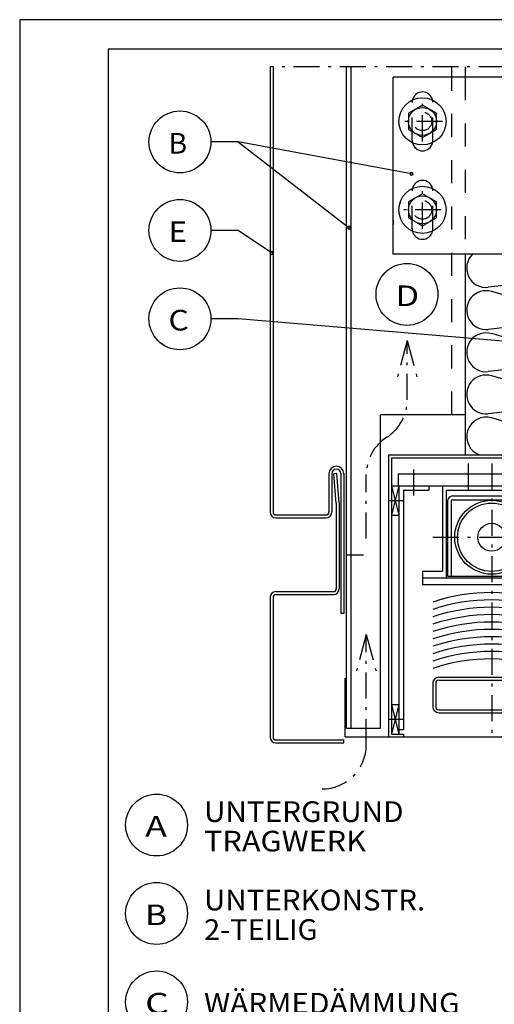
# Model space of a CAD drawing. Extents: x 1813 to 2233, y -975 to -381.
# Drawn here: x 1813 to 1974, y -715 to -381 of the extents above; entities that cross this region are included whole.
import ezdxf
from ezdxf.enums import TextEntityAlignment as Align

# ---------------------------------------------------------------- set-up
doc = ezdxf.new("R2010")
doc.units = 0
doc.header["$LTSCALE"] = 3.925
for name, pattern in [('AUSGEZOGEN', [0]), ('MEGACAD_LTYPE3', [4, 2, -2]), ('MEGACAD_LTYPE4', [4, 2.25, -0.75, 0.25, -0.75])]:
    doc.linetypes.add(name, pattern=pattern)
doc.layers.get('0').update_dxf_attribs({"linetype": 'CONTINUOUS'})
doc.layers.get('DEFPOINTS').update_dxf_attribs({"linetype": 'CONTINUOUS'})
for name, color, linetype in [('00_GESAMTRASTER', 7, 'CONTINUOUS'), ('1_1_C_BEMASS_NEU', 7, 'CONTINUOUS'), ('3_1_NEUBAU_NICHT_TR_', 7, 'CONTINUOUS'), ('99_2_A_KOTEN_1974', 7, 'CONTINUOUS'), ('A__BBLRDS50____', 7, 'CONTINUOUS'), ('A__BIFASS50____', 7, 'CONTINUOUS'), ('A__BSTAHS50____', 7, 'CONTINUOUS'), ('LAYER101', 7, 'CONTINUOUS'), ('LAYER161', 7, 'CONTINUOUS')]:
    doc.layers.add(name, color=color, linetype=linetype)

# ---------------------------------------------------------------- blocks, each defined once
blk = doc.blocks.new('ISO80MM_NNN00')
at = {"layer": 'LAYER101', "color": 3, "linetype": 'AUSGEZOGEN'}
for centre, start, end in [((1971.59, -465.23), 134.2735, 276.5456), ((2002.39, -474.98), 63.5074, 96.5456), ((1971.59, -479.53), 73.3129, 276.5456), ((1971.59, -493.83), 73.3129, 276.5456), ((2002.39, -489.28), 253.3129, 288.518), ((2002.39, -503.58), 71.4822, 96.5456), ((1971.59, -508.13), 73.3129, 276.5456), ((2002.39, -503.58), 253.3129, 288.5178), ((2002.39, -517.88), 71.482, 96.5456), ((2002.39, -517.88), 253.3129, 288.518)]:
    blk.add_arc(centre, 6.6, start, end, dxfattribs=at)
at = {"layer": 'LAYER161', "color": 3, "linetype": 'AUSGEZOGEN'}
for p, q in [((2001.64, -468.42), (1972.34, -471.78)), ((1996.39, -480.07), (1973.49, -473.2)), ((1991.94, -483.83), (1972.34, -486.08)), ((2000.5, -495.6), (1973.49, -487.5)), ((2001.64, -497.02), (1972.34, -500.38)), ((2000.5, -509.9), (1973.49, -501.8)), ((2001.64, -511.32), (1972.34, -514.68)), ((2000.5, -524.2), (1973.49, -516.1))]:
    blk.add_line(p, q, dxfattribs=at)
blk = doc.blocks.new('KX_NNN02')
at = {"layer": 'A__BBLRDS50____', "color": 1, "linetype": 'AUSGEZOGEN'}
for p, q in [((1949.99, -410.02), (1945.24, -412.76)), ((1954.74, -412.76), (1949.99, -410.02)), ((1945.24, -412.76), (1945.24, -418.24)), ((1954.74, -418.24), (1954.74, -412.76)), ((1945.24, -418.24), (1949.99, -420.98)), ((1949.99, -420.98), (1954.74, -418.24))]:
    blk.add_line(p, q, dxfattribs=at)
for radius in [8, 4.75]:
    blk.add_circle((1949.99, -415.5), radius, dxfattribs=at)
blk = doc.blocks.new('KX_NNN03')
at = {"layer": 'A__BBLRDS50____', "color": 1, "linetype": 'AUSGEZOGEN'}
for p, q in [((1949.99, -440.02), (1945.24, -442.76)), ((1954.74, -442.76), (1949.99, -440.02)), ((1945.24, -442.76), (1945.24, -448.24)), ((1954.74, -448.24), (1954.74, -442.76)), ((1945.24, -448.24), (1949.99, -450.98)), ((1949.99, -450.98), (1954.74, -448.24))]:
    blk.add_line(p, q, dxfattribs=at)
for radius in [8, 4.75]:
    blk.add_circle((1949.99, -445.5), radius, dxfattribs=at)
blk = doc.blocks.new('80_BESCH_NNN09')
at = {"color": 7, "linetype": 'AUSGEZOGEN'}
for p, q in [((2004.49, -535.07), (2004.49, -469.07)), ((2004.49, -469.07), (2008.49, -469.07)), ((2008.49, -539.07), (2008.49, -469.07)), ((1941.68, -535.07), (2004.49, -535.07)), ((1941.68, -535.07), (1941.68, -539.07)), ((1941.68, -539.07), (1990.24, -539.07)), ((1956.74, -539.07), (2008.49, -539.07)), ((1956.74, -539.07), (1956.74, -568.07)), ((1957.99, -540.57), (1957.99, -570.32)), ((1957.99, -540.57), (1988.99, -540.57)), ((1988.99, -540.57), (1988.99, -572.07)), ((1990.24, -539.07), (1990.24, -570.32)), ((1958.49, -544.32), (1958.49, -569.82)), ((1959.74, -544.32), (1959.74, -569.82)), ((1960.24, -542.57), (1986.74, -542.57)), ((1960.24, -543.82), (1986.74, -543.82)), ((1987.24, -544.32), (1987.24, -569.82)), ((1988.49, -544.32), (1988.49, -569.82)), ((1949.99, -568.07), (1956.74, -568.07)), ((1949.99, -568.07), (1949.99, -572.57)), ((1949.99, -570.32), (1988.74, -570.32)), ((1958.49, -569.82), (1988.49, -569.82)), ((1988.74, -570.32), (1988.74, -572.32)), ((1989.74, -570.32), (1989.74, -571.32)), ((1991.99, -570.32), (1989.74, -570.32)), ((1990.99, -571.07), (1989.74, -571.07)), ((1990.99, -571.07), (1990.99, -572.32)), ((1991.99, -570.32), (1991.99, -574.07)), ((1949.99, -572.57), (1984.66, -572.57)), ((1984.66, -572.57), (1986.8, -574.07)), ((1986.8, -574.07), (1991.99, -574.07)), ((1990.99, -572.32), (1988.74, -572.32)), ((1990.74, -572.07), (1988.99, -572.07)), ((1990.74, -571.32), (1989.74, -571.32)), ((1990.74, -571.32), (1990.74, -572.07)), ((1955.49, -604.07), (1991.49, -604.07)), ((1953.49, -606.07), (1953.49, -614.07)), ((1954.49, -606.07), (1954.49, -614.07)), ((1955.49, -605.07), (1991.49, -605.07)), ((1992.49, -606.07), (1992.49, -614.07)), ((1993.49, -606.07), (1993.49, -614.07)), ((1955.49, -615.07), (1991.49, -615.07)), ((1955.49, -616.07), (1991.49, -616.07))]:
    blk.add_line(p, q, dxfattribs=at)
at = {"color": 4, "linetype": 'MEGACAD_LTYPE4'}
for p, q in [((1965.49, -531.6), (1965.49, -543.3)), ((1973.49, -531.6), (1973.49, -624.32)), ((1981.49, -531.6), (1981.49, -543.3)), ((1953.49, -556.57), (1993.49, -556.57))]:
    blk.add_line(p, q, dxfattribs=at)
at = {"color": 7, "linetype": 'AUSGEZOGEN'}
for radius in [12.53, 11.6, 4.74]:
    blk.add_circle((1973.49, -556.57), radius, dxfattribs=at)
for centre, radius, start, end in [((1960.24, -544.32), 1.75, 90, 180), ((1960.24, -544.32), 0.5, 90, 180), ((1986.74, -544.32), 1.75, 360, 90), ((1986.74, -544.32), 0.5, 360, 90), ((1973.49, -638.59), 63.27, 71.5712, 108.4288), ((1973.49, -641.09), 63.27, 71.5712, 108.4288), ((1973.49, -643.59), 63.27, 71.5712, 108.4288), ((1973.49, -646.09), 63.27, 71.5712, 108.4288), ((1973.49, -648.59), 63.27, 71.5712, 108.4288), ((1973.49, -651.09), 63.27, 71.5712, 108.4288), ((1973.49, -653.59), 63.27, 71.5712, 108.4288), ((1973.49, -656.09), 63.27, 71.5712, 108.4288), ((1973.49, -658.59), 63.27, 71.5712, 108.4288), ((1973.49, -661.09), 63.27, 71.5712, 108.4288), ((1955.49, -606.07), 2, 90, 180), ((1991.49, -606.07), 2, 360, 90), ((1955.49, -606.07), 1, 90, 180), ((1991.49, -606.07), 1, 0, 90), ((1955.49, -614.07), 2, 180, 270), ((1955.49, -614.07), 1, 180, 270), ((1991.49, -614.07), 1, 270, 360), ((1991.49, -614.07), 2, 270, 0)]:
    blk.add_arc(centre, radius, start, end, dxfattribs=at)
blk = doc.blocks.new('NEDZINK_RAHMEN_NNN024')
at = {"layer": '00_GESAMTRASTER', "color": 1, "linetype": 'AUSGEZOGEN'}
for p, q in [((2233.24, -381), (1813.24, -381)), ((1813.24, -381), (1813.24, -975))]:
    blk.add_line(p, q, dxfattribs=at)
at = {"layer": '99_2_A_KOTEN_1974', "color": 7, "linetype": 'AUSGEZOGEN'}
for p, q in [((2223.24, -391), (1843.24, -391)), ((1843.24, -391), (1843.24, -965))]:
    blk.add_line(p, q, dxfattribs=at)

msp = doc.modelspace()

# ---------------------------------------------------------------- linework, layer by layer
at = {"color": 2, "linetype": 'AUSGEZOGEN'}
for p, q in [((1898.24, -397), (1898.24, -548)), ((1899.24, -397), (1899.24, -548)), ((1924.24, -621.32), (1924.24, -397)), ((1925.74, -621.32), (1925.74, -397)), ((1935.74, -621.32), (1935.74, -515)), ((1964.49, -515), (1935.74, -515)), ((1918.24, -534.96), (1918.24, -548)), ((1919.24, -534.96), (1919.24, -548)), ((1920.86, -534.95), (1919.87, -535.04)), ((1920.74, -545), (1919.87, -535.04)), ((1921.73, -544.91), (1920.86, -534.95)), ((1922.24, -534.96), (1922.24, -582.46)), ((1923.24, -534.96), (1923.24, -582.46)), ((1920.74, -545), (1920.74, -574)), ((1921.74, -545), (1921.74, -574)), ((1900.24, -549), (1917.24, -549)), ((1900.24, -550), (1917.24, -550)), ((1898.24, -577), (1898.24, -624.32)), ((1899.24, -577), (1899.24, -624.32)), ((1900.24, -575), (1919.74, -575)), ((1900.24, -576), (1919.74, -576)), ((1923.24, -582.46), (1922.24, -582.46)), ((1924.24, -621.32), (1935.74, -621.32)), ((1900.24, -625.32), (1923.24, -625.32)), ((1900.24, -626.32), (1923.24, -626.32)), ((1923.24, -626.32), (1923.24, -625.32))]:
    msp.add_line(p, q, dxfattribs=at)
at = {"color": 4, "linetype": 'MEGACAD_LTYPE4'}
for p, q in [((2181.98, -397), (1898.24, -397)), ((1956.76, -415.5), (1943.22, -415.5)), ((1956.38, -445.5), (1943.6, -445.5)), ((1947.04, -542.42), (1947.04, -532.22))]:
    msp.add_line(p, q, dxfattribs=at)
at = {"color": 2, "linetype": 'MEGACAD_LTYPE3'}
for p, q in [((1959.99, -515), (1959.99, -397)), ((1964.49, -400.5), (1964.49, -460.5))]:
    msp.add_line(p, q, dxfattribs=at)
at = {"color": 7, "linetype": 'AUSGEZOGEN'}
for p, q in [((1939.99, -460.5), (1939.99, -400.5)), ((2009.49, -400.5), (1939.99, -400.5)), ((2009.49, -460.5), (1939.99, -460.5)), ((1938.49, -528.65), (1938.49, -624.32)), ((1938.49, -528.65), (2001.43, -528.65)), ((1939.49, -529.65), (1939.49, -623.32)), ((1939.49, -529.65), (2001.43, -529.65)), ((1941.99, -539.07), (1941.99, -621.82)), ((1943.49, -540.57), (1943.49, -621.82)), ((1943.49, -540.57), (1952.2, -540.57)), ((1952.2, -539.07), (1952.2, -540.57)), ((1938.49, -624.32), (1943.49, -624.32)), ((1939.49, -623.32), (1943.49, -623.32)), ((1941.99, -621.82), (1943.49, -621.82)), ((1943.49, -623.32), (1943.49, -624.32))]:
    msp.add_line(p, q, dxfattribs=at)
at = {"color": 3, "linetype": 'AUSGEZOGEN'}
for p, q in [((1887.47, -422.47), (1925.07, -451.56)), ((1939.49, -539.07), (1941.99, -539.07)), ((1939.49, -539.07), (1941.99, -549.07)), ((1941.99, -539.07), (1939.49, -549.07)), ((1939.49, -549.07), (1941.99, -549.07)), ((1939.49, -613.32), (1941.99, -613.32)), ((1939.49, -613.32), (1941.99, -623.32)), ((1941.99, -613.32), (1939.49, -623.32)), ((1941.99, -621.82), (1941.99, -623.32)), ((1943.49, -624.32), (2009.49, -624.32))]:
    msp.add_line(p, q, dxfattribs=at)
at = {"color": 3, "linetype": 'MEGACAD_LTYPE4'}
for p, q in [((1944.78, -489.8), (1940.9, -504.29)), ((1944.78, -510), (1944.78, -489.8)), ((1944.78, -489.8), (1948.66, -504.29)), ((1930.91, -556.96), (1930.91, -535.3)), ((1938.74, -544.07), (1943.49, -544.07)), ((1930.91, -589.58), (1927.02, -604.07)), ((1930.91, -626.96), (1930.91, -589.58)), ((1930.91, -589.58), (1934.79, -604.07)), ((1938.74, -618.32), (1943.49, -618.32))]:
    msp.add_line(p, q, dxfattribs=at)
at = {"color": 2, "linetype": 'MEGACAD_LTYPE4'}
msp.add_line((1924.24, -562.5), (1930, -562.5), dxfattribs=at)
at = {"color": 5, "linetype": 'AUSGEZOGEN'}
msp.add_line((1923.74, -624.32), (1923.74, -604.32), dxfattribs=at)
at = {"color": 1, "linetype": 'MEGACAD_LTYPE3'}
for centre in [(1949.99, -415.5), (1949.99, -445.5)]:
    msp.add_circle(centre, 3.15, dxfattribs=at)
at = {"color": 3, "linetype": 'MEGACAD_LTYPE4'}
for centre, start, end in [((1929.78, -510), 302.5114, 0), ((1945.91, -535.3), 122.5114, 180), ((1915.91, -626.96), 270, 0)]:
    msp.add_arc(centre, 15, start, end, dxfattribs=at)
at = {"color": 2, "linetype": 'AUSGEZOGEN'}
for centre, radius, start, end in [((1920.74, -534.96), 2.5, 0, 180), ((1920.74, -534.96), 1.5, 0, 180), ((1900.24, -548), 2, 180, 270), ((1900.24, -548), 1, 180, 270), ((1917.24, -548), 2, 270, 0), ((1917.24, -548), 1, 270, 360), ((1919.74, -574), 1, 270, 360), ((1919.74, -574), 2, 270, 0), ((1900.24, -577), 2, 90, 180), ((1900.24, -577), 1, 90, 180), ((1900.24, -624.32), 2, 180, 270), ((1900.24, -624.32), 1, 180, 270)]:
    msp.add_arc(centre, radius, start, end, dxfattribs=at)
at = {"layer": '1_1_C_BEMASS_NEU', "color": 3, "linetype": 'AUSGEZOGEN'}
for p, q in [((1887.47, -422.47), (1878.14, -422.47)), ((1946.27, -433.29), (1887.47, -422.47)), ((1887.47, -452.47), (1878.14, -452.47)), ((1898.74, -460.12), (1887.47, -452.47)), ((1887.47, -482.47), (1878.14, -482.47)), ((1978.74, -490.12), (1887.47, -482.47))]:
    msp.add_line(p, q, dxfattribs=at)
for points in [[(1945.77, -433.29, 1), (1946.77, -433.29, 1)], [(1924.57, -451.56, 1), (1925.57, -451.56, 1)], [(1898.24, -460.12, 1), (1899.24, -460.12, 1)]]:
    msp.add_lwpolyline(points, format="xyb", close=True, dxfattribs=at)
for centre in [(1867.64, -422.47), (1867.64, -452.47), (1944.71, -474.18), (1867.64, -482.47), (1859.71, -654.18), (1859.71, -684.18), (1859.71, -714.18)]:
    msp.add_circle(centre, 10.5, dxfattribs=at)
at = {"layer": '3_1_NEUBAU_NICHT_TR_', "color": 4, "linetype": 'MEGACAD_LTYPE4'}
for p, q in [((1949.99, -422.27), (1949.99, -408.73)), ((1949.99, -451.89), (1949.99, -439.1))]:
    msp.add_line(p, q, dxfattribs=at)
at = {"layer": 'A__BIFASS50____', "color": 1, "linetype": 'MEGACAD_LTYPE3'}
for p, q in [((1946.49, -422), (1946.49, -409.08)), ((1953.49, -422), (1953.49, -409.08)), ((1946.49, -452), (1946.49, -439.08)), ((1953.49, -452), (1953.49, -439.08))]:
    msp.add_line(p, q, dxfattribs=at)
at = {"layer": 'A__BIFASS50____', "color": 1, "linetype": 'AUSGEZOGEN'}
for centre, start, end in [((1949.99, -409), 12.0591, 167.9498), ((1949.99, -422), 192.0515, 347.9485), ((1949.99, -439), 12.0591, 167.9498), ((1949.99, -452), 192.0515, 347.9485)]:
    msp.add_arc(centre, 3.5, start, end, dxfattribs=at)
at = {"layer": 'A__BIFASS50____', "color": 1, "linetype": 'MEGACAD_LTYPE3'}
for centre, start, end in [((1949.99, -409), 167.9498, 181.3795), ((1949.99, -409), 360, 12.0591), ((1949.99, -422), 180, 192.0515), ((1949.99, -422), 347.9485, 0), ((1949.99, -439), 167.9498, 181.3795), ((1949.99, -439), 360, 12.0591), ((1949.99, -452), 180, 192.0515), ((1949.99, -452), 347.9485, 0)]:
    msp.add_arc(centre, 3.5, start, end, dxfattribs=at)
at = {"layer": 'A__BSTAHS50____', "color": 2, "linetype": 'AUSGEZOGEN'}
for p, q in [((1964.49, -397), (1964.49, -400.5)), ((1964.49, -460.5), (1964.49, -528.65))]:
    msp.add_line(p, q, dxfattribs=at)
at = {"layer": 'DEFPOINTS', "color": 7, "linetype": 'AUSGEZOGEN'}
msp.add_line((1939.99, -449), (1939.99, -450.5), dxfattribs=at)
at = {"layer": 'DEFPOINTS', "color": 5, "linetype": 'AUSGEZOGEN'}
msp.add_line((1923.74, -624.32), (1938.49, -624.32), dxfattribs=at)
at = {"layer": 'LAYER101', "color": 3, "linetype": 'AUSGEZOGEN'}
msp.add_arc((1971.59, -522.43), 6.6, 73.3129, 250.4944, dxfattribs=at)

# ---------------------------------------------------------------- block references
for name in ['NEDZINK_RAHMEN_NNN024', 'KX_NNN02', 'KX_NNN03', 'ISO80MM_NNN00', '80_BESCH_NNN09']:
    msp.add_blockref(name, (0, 0))

# ---------------------------------------------------------------- texts
at = {"color": 2, "linetype": 'AUSGEZOGEN'}
for s, width, p, p2 in [('B', 1.359, (1863.75, -426.43), (1870.09, -426.43)), ('E', 1.359, (1863.75, -456.43), (1870.09, -456.43)), ('D', 1.722, (1940.82, -478.15), (1948.86, -478.15)), ('C', 1.476, (1863.75, -486.43), (1870.64, -486.43)), ('UNTERGRUND', 1.001172, (1875.82, -653.15), (1943.57, -653.15)), ('A', 1.5855, (1855.82, -658.15), (1863.22, -658.15)), ('TRAGWERK', 0.98175, (1875.82, -663.15), (1930.8, -663.15)), ('UNTERKONSTR.', 0.975273, (1875.82, -683.15), (1950.92, -683.15)), ('B', 1.5855, (1855.82, -688.15), (1863.22, -688.15)), ('2-TEILIG', 0.786857, (1875.82, -693.15), (1914.38, -693.15)), ('C', 1.722, (1855.82, -718.15), (1863.86, -718.15)), ('WÄRMEDÄMMUNG', 1.033, (1875.82, -718.15), (1962.59, -718.15))]:
    msp.add_text(s, height=7, dxfattribs=dict(at, width=width)).set_placement(p, p2, align=Align.FIT)

doc.saveas('drawing.dxf')
